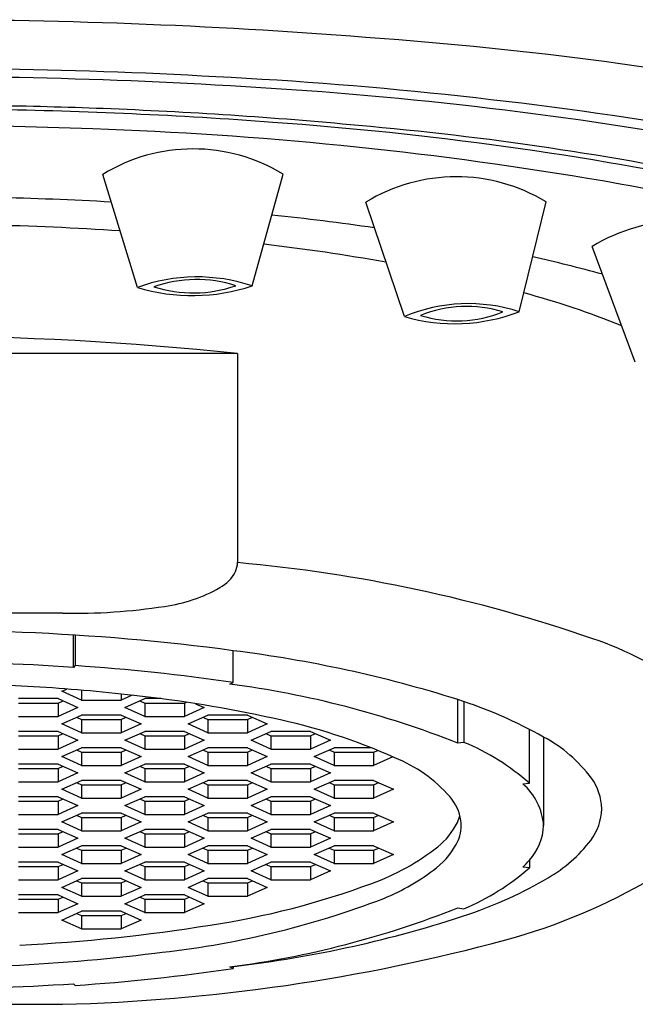
# Model space of a CAD drawing. Units: inches. Extents: x 4400.1 to 4404.4, y 249.4 to 264.7.
# Drawn here: x 4401.2 to 4401.5, y 257.4 to 258 of the extents above; entities that cross this region are included whole.
import ezdxf

# ---------------------------------------------------------------- set-up
doc = ezdxf.new("R2010")
doc.units = ezdxf.units.IN
doc.header["$LTSCALE"] = 0.6431102362
doc.header["$MEASUREMENT"] = 0
doc.layers.get('0').update_dxf_attribs({"color": 255, "linetype": 'CONTINUOUS'})

msp = doc.modelspace()

# ---------------------------------------------------------------- linework, layer by layer
at = {"color": 7, "linetype": 'Continuous'}
for p, q in [((4401.262033853934, 257.8007195960527), (4401.24223937665, 257.8655249191557)), ((4401.327953941038, 257.8016008296461), (4401.345643393521, 257.8655876727518)), ((4401.41515791905, 257.7840166931558), (4401.393032959249, 257.8495357380558)), ((4401.48101661935, 257.7867906424558), (4401.496521764656, 257.8497455626803)), ((4401.54763159215, 257.7579794157558), (4401.522811863249, 257.8241187414558)), ((4401.31946387065, 257.7627841862558), (4400.94624409625, 257.7627841862558)), ((4401.31946387055, 257.7627841862558), (4401.31946387055, 257.6430093837558)), ((4401.219070281149, 257.6140316089558), (4401.04663768565, 257.6140316089558)), ((4401.225373900407, 257.5829959867485), (4401.225373668057, 257.6015170789818)), ((4401.22637931715, 257.6014541008941), (4401.22637931715, 257.5839777090558)), ((4401.31703417025, 257.5742589323558), (4401.31703417025, 257.5925480577407)), ((4401.22637931715, 257.5839777090558), (4401.225373900407, 257.5829959867485)), ((4401.21869517145, 257.5693330597558), (4401.221484910966, 257.5705836657066)), ((4401.23006033425, 257.5698954421395), (4401.23006033425, 257.5642381966558)), ((4401.31505373815, 257.5733782658558), (4401.31703417025, 257.5742589323558)), ((4401.21660015525, 257.5650611309558), (4401.19386982975, 257.5650611309558)), ((4401.21660015525, 257.5650611309558), (4401.227965318049, 257.5599662678558)), ((4401.23006033425, 257.5642381966558), (4401.21869517145, 257.5693330597558)), ((4401.23006033425, 257.5642381966558), (4401.25279065985, 257.5642381966558)), ((4401.25279065985, 257.5677285172399), (4401.25279065985, 257.5642381966558)), ((4401.259049883906, 257.5670441300442), (4401.25279065985, 257.5642381966558)), ((4401.25488567605, 257.5599662678558), (4401.266250838849, 257.5650611309558)), ((4401.275476043206, 257.5650611309558), (4401.266250838849, 257.5650611309558)), ((4401.44589633155, 257.5395137107558), (4401.44589633155, 257.5645215653622)), ((4401.19386982975, 257.5624771199558), (4401.21660015525, 257.5624771199558)), ((4401.21660015525, 257.5624771199558), (4401.21948224505, 257.5637691254558)), ((4401.21660015525, 257.5624771199558), (4401.21660015525, 257.5548714048558)), ((4401.227965318049, 257.5599662678558), (4401.21660015525, 257.5548714048558)), ((4401.266250838849, 257.5548714048558), (4401.25488567605, 257.5599662678558)), ((4401.26336874905, 257.5637691254558), (4401.266250838849, 257.5624771199558)), ((4401.266250838849, 257.5624771199558), (4401.266250838849, 257.5548714048558)), ((4401.266250838849, 257.5624771199558), (4401.28898116435, 257.5624771199558)), ((4401.28898116435, 257.5624771199558), (4401.290127530346, 257.5629910217713)), ((4401.28898116435, 257.5624771199558), (4401.28898116435, 257.5548714048558)), ((4401.30034632715, 257.5599662678558), (4401.28898116435, 257.5548714048558)), ((4401.295427653693, 257.5621712488489), (4401.30034632715, 257.5599662678558)), ((4401.44929896575, 257.5633938264165), (4401.44929896575, 257.5400262842558)), ((4401.19386982975, 257.5548714048558), (4401.21660015525, 257.5548714048558)), ((4401.21869517145, 257.5505994760558), (4401.23006033425, 257.5556943391558)), ((4401.22717824445, 257.5544023336558), (4401.23006033425, 257.5531103281558)), ((4401.25279065985, 257.5556943391558), (4401.23006033425, 257.5556943391558)), ((4401.23006033425, 257.5531103281558), (4401.23006033425, 257.5455046129558)), ((4401.23006033425, 257.5531103281558), (4401.25279065985, 257.5531103281558)), ((4401.25279065985, 257.5556943391558), (4401.26415582255, 257.5505994760558)), ((4401.25279065985, 257.5531103281558), (4401.255672749649, 257.5544023336558)), ((4401.25279065985, 257.5531103281558), (4401.25279065985, 257.5455046129558)), ((4401.266250838849, 257.5548714048558), (4401.28898116435, 257.5548714048558)), ((4401.29107618055, 257.5505994760558), (4401.30244134335, 257.5556943391558)), ((4401.29955925355, 257.5544023336558), (4401.30244134335, 257.5531103281558)), ((4401.32517166895, 257.5556943391558), (4401.30244134335, 257.5556943391558)), ((4401.30244134335, 257.5531103281558), (4401.30244134335, 257.5455046129558)), ((4401.30244134335, 257.5531103281558), (4401.32517166895, 257.5531103281558)), ((4401.32517166895, 257.5556943391558), (4401.33653683165, 257.5505994760558)), ((4401.32517166895, 257.5531103281558), (4401.32805375875, 257.5544023336558)), ((4401.32517166895, 257.5531103281558), (4401.32517166895, 257.5455046129558)), ((4401.23006033425, 257.5455046129558), (4401.21869517145, 257.5505994760558)), ((4401.26415582255, 257.5505994760558), (4401.25279065985, 257.5455046129558)), ((4401.30244134335, 257.5455046129558), (4401.29107618055, 257.5505994760558)), ((4401.33653683165, 257.5505994760558), (4401.32517166895, 257.5455046129558)), ((4401.48684943545, 257.5165630817558), (4401.48684943545, 257.5474741669355)), ((4401.21660015525, 257.5463275473558), (4401.19386982975, 257.5463275473558)), ((4401.19386982975, 257.5437435363558), (4401.21660015525, 257.5437435363558)), ((4401.21660015525, 257.5463275473558), (4401.227965318049, 257.5412326842558)), ((4401.21660015525, 257.5437435363558), (4401.21948224505, 257.5450355418558)), ((4401.21660015525, 257.5437435363558), (4401.21660015525, 257.5361378211558)), ((4401.23006033425, 257.5455046129558), (4401.25279065985, 257.5455046129558)), ((4401.25488567605, 257.5412326842558), (4401.266250838849, 257.5463275473558)), ((4401.26336874905, 257.5450355418558), (4401.266250838849, 257.5437435363558)), ((4401.28898116435, 257.5463275473558), (4401.266250838849, 257.5463275473558)), ((4401.266250838849, 257.5437435363558), (4401.266250838849, 257.5361378211558)), ((4401.266250838849, 257.5437435363558), (4401.28898116435, 257.5437435363558)), ((4401.28898116435, 257.5463275473558), (4401.30034632715, 257.5412326842558)), ((4401.28898116435, 257.5437435363558), (4401.29186325415, 257.5450355418558)), ((4401.28898116435, 257.5437435363558), (4401.28898116435, 257.5361378211558)), ((4401.30244134335, 257.5455046129558), (4401.32517166895, 257.5455046129558)), ((4401.32726668515, 257.5412326842558), (4401.33863184795, 257.5463275473558)), ((4401.33574975815, 257.5450355418558), (4401.33863184795, 257.5437435363558)), ((4401.361362173449, 257.5463275473558), (4401.33863184795, 257.5463275473558)), ((4401.33863184795, 257.5437435363558), (4401.33863184795, 257.5361378211558)), ((4401.33863184795, 257.5437435363558), (4401.361362173449, 257.5437435363558)), ((4401.361362173449, 257.5463275473558), (4401.37272733625, 257.5412326842558)), ((4401.361362173449, 257.5437435363558), (4401.36424426325, 257.5450355418558)), ((4401.361362173449, 257.5437435363558), (4401.361362173449, 257.5361378211558)), ((4401.49505870775, 257.5430703294158), (4401.49505870775, 257.4923569441558)), ((4401.19386982975, 257.5361378211558), (4401.21660015525, 257.5361378211558)), ((4401.227965318049, 257.5412326842558), (4401.21660015525, 257.5361378211558)), ((4401.21869517145, 257.5318658924558), (4401.23006033425, 257.5369607555558)), ((4401.25279065985, 257.5369607555558), (4401.23006033425, 257.5369607555558)), ((4401.25279065985, 257.5369607555558), (4401.26415582255, 257.5318658924558)), ((4401.266250838849, 257.5361378211558), (4401.25488567605, 257.5412326842558)), ((4401.266250838849, 257.5361378211558), (4401.28898116435, 257.5361378211558)), ((4401.30034632715, 257.5412326842558), (4401.28898116435, 257.5361378211558)), ((4401.29107618055, 257.5318658924558), (4401.30244134335, 257.5369607555558)), ((4401.32517166895, 257.5369607555558), (4401.30244134335, 257.5369607555558)), ((4401.32517166895, 257.5369607555558), (4401.33653683165, 257.5318658924558)), ((4401.33863184795, 257.5361378211558), (4401.32726668515, 257.5412326842558)), ((4401.33863184795, 257.5361378211558), (4401.361362173449, 257.5361378211558)), ((4401.37272733625, 257.5412326842558), (4401.361362173449, 257.5361378211558)), ((4401.36345718965, 257.5318658924558), (4401.37482235245, 257.5369607555558)), ((4401.396056539152, 257.5369607555558), (4401.37482235245, 257.5369607555558)), ((4401.44929896575, 257.5400262842558), (4401.44589633155, 257.5395137107558)), ((4401.23006033425, 257.5267710293558), (4401.21869517145, 257.5318658924558)), ((4401.22717824445, 257.5356687499558), (4401.23006033425, 257.5343767444558)), ((4401.23006033425, 257.5343767444558), (4401.23006033425, 257.5267710293558)), ((4401.23006033425, 257.5343767444558), (4401.25279065985, 257.5343767444558)), ((4401.25279065985, 257.5343767444558), (4401.255672749649, 257.5356687499558)), ((4401.25279065985, 257.5343767444558), (4401.25279065985, 257.5267710293558)), ((4401.26415582255, 257.5318658924558), (4401.25279065985, 257.5267710293558)), ((4401.30244134335, 257.5267710293558), (4401.29107618055, 257.5318658924558)), ((4401.29955925355, 257.5356687499558), (4401.30244134335, 257.5343767444558)), ((4401.30244134335, 257.5343767444558), (4401.30244134335, 257.5267710293558)), ((4401.30244134335, 257.5343767444558), (4401.32517166895, 257.5343767444558)), ((4401.32517166895, 257.5343767444558), (4401.32805375875, 257.5356687499558)), ((4401.32517166895, 257.5343767444558), (4401.32517166895, 257.5267710293558)), ((4401.33653683165, 257.5318658924558), (4401.32517166895, 257.5267710293558)), ((4401.37482235245, 257.5267710293558), (4401.36345718965, 257.5318658924558)), ((4401.37194026265, 257.5356687499558), (4401.37482235245, 257.5343767444558)), ((4401.37482235245, 257.5343767444558), (4401.37482235245, 257.5267710293558)), ((4401.37482235245, 257.5343767444558), (4401.39755267805, 257.5343767444558)), ((4401.39755267805, 257.5343767444558), (4401.399883622898, 257.5354216784352)), ((4401.39755267805, 257.5343767444558), (4401.39755267805, 257.5267710293558)), ((4401.408590381843, 257.5317190966427), (4401.39755267805, 257.5267710293558)), ((4401.21660015525, 257.5275939636558), (4401.19386982975, 257.5275939636558)), ((4401.19386982975, 257.5250099526558), (4401.21660015525, 257.5250099526558)), ((4401.21660015525, 257.5275939636558), (4401.227965318049, 257.5224991005558)), ((4401.21660015525, 257.5250099526558), (4401.21948224505, 257.5263019581558)), ((4401.21660015525, 257.5250099526558), (4401.21660015525, 257.5174042374558)), ((4401.23006033425, 257.5267710293558), (4401.25279065985, 257.5267710293558)), ((4401.25488567605, 257.5224991005558), (4401.266250838849, 257.5275939636558)), ((4401.26336874905, 257.5263019581558), (4401.266250838849, 257.5250099526558)), ((4401.28898116435, 257.5275939636558), (4401.266250838849, 257.5275939636558)), ((4401.266250838849, 257.5250099526558), (4401.266250838849, 257.5174042374558)), ((4401.266250838849, 257.5250099526558), (4401.28898116435, 257.5250099526558)), ((4401.28898116435, 257.5275939636558), (4401.30034632715, 257.5224991005558)), ((4401.28898116435, 257.5250099526558), (4401.29186325415, 257.5263019581558)), ((4401.28898116435, 257.5250099526558), (4401.28898116435, 257.5174042374558)), ((4401.30244134335, 257.5267710293558), (4401.32517166895, 257.5267710293558)), ((4401.32726668515, 257.5224991005558), (4401.33863184795, 257.5275939636558)), ((4401.33574975815, 257.5263019581558), (4401.33863184795, 257.5250099526558)), ((4401.361362173449, 257.5275939636558), (4401.33863184795, 257.5275939636558)), ((4401.33863184795, 257.5250099526558), (4401.33863184795, 257.5174042374558)), ((4401.33863184795, 257.5250099526558), (4401.361362173449, 257.5250099526558)), ((4401.361362173449, 257.5275939636558), (4401.37272733625, 257.5224991005558)), ((4401.361362173449, 257.5250099526558), (4401.36424426325, 257.5263019581558)), ((4401.361362173449, 257.5250099526558), (4401.361362173449, 257.5174042374558)), ((4401.37482235245, 257.5267710293558), (4401.39755267805, 257.5267710293558)), ((4401.227965318049, 257.5224991005558), (4401.21660015525, 257.5174042374558)), ((4401.266250838849, 257.5174042374558), (4401.25488567605, 257.5224991005558)), ((4401.30034632715, 257.5224991005558), (4401.28898116435, 257.5174042374558)), ((4401.33863184795, 257.5174042374558), (4401.32726668515, 257.5224991005558)), ((4401.37272733625, 257.5224991005558), (4401.361362173449, 257.5174042374558)), ((4401.19386982975, 257.5174042374558), (4401.21660015525, 257.5174042374558)), ((4401.21869517145, 257.5131323087558), (4401.23006033425, 257.5182271718558)), ((4401.22717824445, 257.5169351663558), (4401.23006033425, 257.5156431608558)), ((4401.25279065985, 257.5182271718558), (4401.23006033425, 257.5182271718558)), ((4401.23006033425, 257.5156431608558), (4401.23006033425, 257.5080374456558)), ((4401.23006033425, 257.5156431608558), (4401.25279065985, 257.5156431608558)), ((4401.25279065985, 257.5182271718558), (4401.26415582255, 257.5131323087558)), ((4401.25279065985, 257.5156431608558), (4401.255672749649, 257.5169351663558)), ((4401.25279065985, 257.5156431608558), (4401.25279065985, 257.5080374456558)), ((4401.266250838849, 257.5174042374558), (4401.28898116435, 257.5174042374558)), ((4401.29107618055, 257.5131323087558), (4401.30244134335, 257.5182271718558)), ((4401.29955925355, 257.5169351663558), (4401.30244134335, 257.5156431608558)), ((4401.32517166895, 257.5182271718558), (4401.30244134335, 257.5182271718558)), ((4401.30244134335, 257.5156431608558), (4401.30244134335, 257.5080374456558)), ((4401.30244134335, 257.5156431608558), (4401.32517166895, 257.5156431608558)), ((4401.32517166895, 257.5182271718558), (4401.33653683165, 257.5131323087558)), ((4401.32517166895, 257.5156431608558), (4401.32805375875, 257.5169351663558)), ((4401.32517166895, 257.5156431608558), (4401.32517166895, 257.5080374456558)), ((4401.33863184795, 257.5174042374558), (4401.361362173449, 257.5174042374558)), ((4401.36345718965, 257.5131323087558), (4401.37482235245, 257.5182271718558)), ((4401.37194026265, 257.5169351663558), (4401.37482235245, 257.5156431608558)), ((4401.39755267805, 257.5182271718558), (4401.37482235245, 257.5182271718558)), ((4401.37482235245, 257.5156431608558), (4401.37482235245, 257.5080374456558)), ((4401.37482235245, 257.5156431608558), (4401.39755267805, 257.5156431608558)), ((4401.39755267805, 257.5182271718558), (4401.408917840749, 257.5131323087558)), ((4401.39755267805, 257.5156431608558), (4401.40043476785, 257.5169351663558)), ((4401.39755267805, 257.5156431608558), (4401.39755267805, 257.5080374456558)), ((4401.48304303275, 257.5163028007558), (4401.48684943545, 257.5165630817558)), ((4401.21660015525, 257.5088603800558), (4401.19386982975, 257.5088603800558)), ((4401.21660015525, 257.5088603800558), (4401.227965318049, 257.5037655169558)), ((4401.23006033425, 257.5080374456558), (4401.21869517145, 257.5131323087558)), ((4401.23006033425, 257.5080374456558), (4401.25279065985, 257.5080374456558)), ((4401.26415582255, 257.5131323087558), (4401.25279065985, 257.5080374456558)), ((4401.25488567605, 257.5037655169558), (4401.266250838849, 257.5088603800558)), ((4401.28898116435, 257.5088603800558), (4401.266250838849, 257.5088603800558)), ((4401.28898116435, 257.5088603800558), (4401.30034632715, 257.5037655169558)), ((4401.30244134335, 257.5080374456558), (4401.29107618055, 257.5131323087558)), ((4401.30244134335, 257.5080374456558), (4401.32517166895, 257.5080374456558)), ((4401.33653683165, 257.5131323087558), (4401.32517166895, 257.5080374456558)), ((4401.32726668515, 257.5037655169558), (4401.33863184795, 257.5088603800558)), ((4401.361362173449, 257.5088603800558), (4401.33863184795, 257.5088603800558)), ((4401.361362173449, 257.5088603800558), (4401.37272733625, 257.5037655169558)), ((4401.37482235245, 257.5080374456558), (4401.36345718965, 257.5131323087558)), ((4401.37482235245, 257.5080374456558), (4401.39755267805, 257.5080374456558)), ((4401.408917840749, 257.5131323087558), (4401.39755267805, 257.5080374456558)), ((4401.19386982975, 257.5062763690558), (4401.21660015525, 257.5062763690558)), ((4401.21660015525, 257.5062763690558), (4401.21948224505, 257.5075683745558)), ((4401.21660015525, 257.5062763690558), (4401.21660015525, 257.4986706538558)), ((4401.227965318049, 257.5037655169558), (4401.21660015525, 257.4986706538558)), ((4401.266250838849, 257.4986706538558), (4401.25488567605, 257.5037655169558)), ((4401.26336874905, 257.5075683745558), (4401.266250838849, 257.5062763690558)), ((4401.266250838849, 257.5062763690558), (4401.266250838849, 257.4986706538558)), ((4401.266250838849, 257.5062763690558), (4401.28898116435, 257.5062763690558)), ((4401.28898116435, 257.5062763690558), (4401.29186325415, 257.5075683745558)), ((4401.28898116435, 257.5062763690558), (4401.28898116435, 257.4986706538558)), ((4401.30034632715, 257.5037655169558), (4401.28898116435, 257.4986706538558)), ((4401.33863184795, 257.4986706538558), (4401.32726668515, 257.5037655169558)), ((4401.33574975815, 257.5075683745558), (4401.33863184795, 257.5062763690558)), ((4401.33863184795, 257.5062763690558), (4401.33863184795, 257.4986706538558)), ((4401.33863184795, 257.5062763690558), (4401.361362173449, 257.5062763690558)), ((4401.361362173449, 257.5062763690558), (4401.36424426325, 257.5075683745558)), ((4401.361362173449, 257.5062763690558), (4401.361362173449, 257.4986706538558)), ((4401.37272733625, 257.5037655169558), (4401.361362173449, 257.4986706538558)), ((4401.19386982975, 257.4986706538558), (4401.21660015525, 257.4986706538558)), ((4401.21869517145, 257.4943987250558), (4401.23006033425, 257.4994935881558)), ((4401.22717824445, 257.4982015826558), (4401.23006033425, 257.4969095771558)), ((4401.25279065985, 257.4994935881558), (4401.23006033425, 257.4994935881558)), ((4401.23006033425, 257.4969095771558), (4401.23006033425, 257.4893038620558)), ((4401.23006033425, 257.4969095771558), (4401.25279065985, 257.4969095771558)), ((4401.25279065985, 257.4994935881558), (4401.26415582255, 257.4943987250558)), ((4401.25279065985, 257.4969095771558), (4401.255672749649, 257.4982015826558)), ((4401.25279065985, 257.4969095771558), (4401.25279065985, 257.4893038620558)), ((4401.266250838849, 257.4986706538558), (4401.28898116435, 257.4986706538558)), ((4401.29107618055, 257.4943987250558), (4401.30244134335, 257.4994935881558)), ((4401.29955925355, 257.4982015826558), (4401.30244134335, 257.4969095771558)), ((4401.32517166895, 257.4994935881558), (4401.30244134335, 257.4994935881558)), ((4401.30244134335, 257.4969095771558), (4401.30244134335, 257.4893038620558)), ((4401.30244134335, 257.4969095771558), (4401.32517166895, 257.4969095771558)), ((4401.32517166895, 257.4994935881558), (4401.33653683165, 257.4943987250558)), ((4401.32517166895, 257.4969095771558), (4401.32805375875, 257.4982015826558)), ((4401.32517166895, 257.4969095771558), (4401.32517166895, 257.4893038620558)), ((4401.33863184795, 257.4986706538558), (4401.361362173449, 257.4986706538558)), ((4401.36345718965, 257.4943987250558), (4401.37482235245, 257.4994935881558)), ((4401.37194026265, 257.4982015826558), (4401.37482235245, 257.4969095771558)), ((4401.39755267805, 257.4994935881558), (4401.37482235245, 257.4994935881558)), ((4401.37482235245, 257.4969095771558), (4401.37482235245, 257.4893038620558)), ((4401.37482235245, 257.4969095771558), (4401.39755267805, 257.4969095771558)), ((4401.39755267805, 257.4994935881558), (4401.408917840749, 257.4943987250558)), ((4401.39755267805, 257.4969095771558), (4401.40043476785, 257.4982015826558)), ((4401.39755267805, 257.4969095771558), (4401.39755267805, 257.4893038620558)), ((4401.44560114865, 257.4941287317558), (4401.44701236003, 257.4979798835314)), ((4401.23006033425, 257.4893038620558), (4401.21869517145, 257.4943987250558)), ((4401.26415582255, 257.4943987250558), (4401.25279065985, 257.4893038620558)), ((4401.30244134335, 257.4893038620558), (4401.29107618055, 257.4943987250558)), ((4401.33653683165, 257.4943987250558), (4401.32517166895, 257.4893038620558)), ((4401.37482235245, 257.4893038620558), (4401.36345718965, 257.4943987250558)), ((4401.408917840749, 257.4943987250558), (4401.39755267805, 257.4893038620558)), ((4401.21660015525, 257.4901267963558), (4401.19386982975, 257.4901267963558)), ((4401.19386982975, 257.4875427853558), (4401.21660015525, 257.4875427853558)), ((4401.21660015525, 257.4901267963558), (4401.227965318049, 257.4850319332558)), ((4401.21660015525, 257.4875427853558), (4401.21948224505, 257.4888347908558)), ((4401.21660015525, 257.4875427853558), (4401.21660015525, 257.4799370701558)), ((4401.23006033425, 257.4893038620558), (4401.25279065985, 257.4893038620558)), ((4401.25488567605, 257.4850319332558), (4401.266250838849, 257.4901267963558)), ((4401.26336874905, 257.4888347908558), (4401.266250838849, 257.4875427853558)), ((4401.28898116435, 257.4901267963558), (4401.266250838849, 257.4901267963558)), ((4401.266250838849, 257.4875427853558), (4401.266250838849, 257.4799370701558)), ((4401.266250838849, 257.4875427853558), (4401.28898116435, 257.4875427853558)), ((4401.28898116435, 257.4901267963558), (4401.30034632715, 257.4850319332558)), ((4401.28898116435, 257.4875427853558), (4401.29186325415, 257.4888347908558)), ((4401.28898116435, 257.4875427853558), (4401.28898116435, 257.4799370701558)), ((4401.30244134335, 257.4893038620558), (4401.32517166895, 257.4893038620558)), ((4401.32726668515, 257.4850319332558), (4401.33863184795, 257.4901267963558)), ((4401.33574975815, 257.4888347908558), (4401.33863184795, 257.4875427853558)), ((4401.361362173449, 257.4901267963558), (4401.33863184795, 257.4901267963558)), ((4401.33863184795, 257.4875427853558), (4401.33863184795, 257.4799370701558)), ((4401.33863184795, 257.4875427853558), (4401.361362173449, 257.4875427853558)), ((4401.361362173449, 257.4901267963558), (4401.37272733625, 257.4850319332558)), ((4401.361362173449, 257.4875427853558), (4401.36424426325, 257.4888347908558)), ((4401.361362173449, 257.4875427853558), (4401.361362173449, 257.4799370701558)), ((4401.37482235245, 257.4893038620558), (4401.39755267805, 257.4893038620558)), ((4401.19386982975, 257.4799370701558), (4401.21660015525, 257.4799370701558)), ((4401.227965318049, 257.4850319332558), (4401.21660015525, 257.4799370701558)), ((4401.21869517145, 257.4756651414558), (4401.23006033425, 257.4807600045558)), ((4401.22717824445, 257.4794679990558), (4401.23006033425, 257.4781759935558)), ((4401.25279065985, 257.4807600045558), (4401.23006033425, 257.4807600045558)), ((4401.25279065985, 257.4807600045558), (4401.26415582255, 257.4756651414558)), ((4401.25279065985, 257.4781759935558), (4401.255672749649, 257.4794679990558)), ((4401.266250838849, 257.4799370701558), (4401.25488567605, 257.4850319332558)), ((4401.266250838849, 257.4799370701558), (4401.28898116435, 257.4799370701558)), ((4401.30034632715, 257.4850319332558), (4401.28898116435, 257.4799370701558)), ((4401.29107618055, 257.4756651414558), (4401.30244134335, 257.4807600045558)), ((4401.29955925355, 257.4794679990558), (4401.30244134335, 257.4781759935558)), ((4401.32517166895, 257.4807600045558), (4401.30244134335, 257.4807600045558)), ((4401.32517166895, 257.4807600045558), (4401.33653683165, 257.4756651414558)), ((4401.32517166895, 257.4781759935558), (4401.32805375875, 257.4794679990558)), ((4401.33863184795, 257.4799370701558), (4401.32726668515, 257.4850319332558)), ((4401.33863184795, 257.4799370701558), (4401.361362173449, 257.4799370701558)), ((4401.37272733625, 257.4850319332558), (4401.361362173449, 257.4799370701558)), ((4401.36345718965, 257.4756651414558), (4401.37482235245, 257.4807600045558)), ((4401.37194026265, 257.4794679990558), (4401.37482235245, 257.4781759935558)), ((4401.39755267805, 257.4807600045558), (4401.37482235245, 257.4807600045558)), ((4401.39755267805, 257.4807600045558), (4401.408917840749, 257.4756651414558)), ((4401.39755267805, 257.4781759935558), (4401.40043476785, 257.4794679990558)), ((4401.23006033425, 257.4705702783558), (4401.21869517145, 257.4756651414558)), ((4401.23006033425, 257.4781759935558), (4401.23006033425, 257.4705702783558)), ((4401.23006033425, 257.4781759935558), (4401.25279065985, 257.4781759935558)), ((4401.25279065985, 257.4781759935558), (4401.25279065985, 257.4705702783558)), ((4401.26415582255, 257.4756651414558), (4401.25279065985, 257.4705702783558)), ((4401.30244134335, 257.4705702783558), (4401.29107618055, 257.4756651414558)), ((4401.30244134335, 257.4781759935558), (4401.30244134335, 257.4705702783558)), ((4401.30244134335, 257.4781759935558), (4401.32517166895, 257.4781759935558)), ((4401.32517166895, 257.4781759935558), (4401.32517166895, 257.4705702783558)), ((4401.33653683165, 257.4756651414558), (4401.32517166895, 257.4705702783558)), ((4401.37482235245, 257.4705702783558), (4401.36345718965, 257.4756651414558)), ((4401.37482235245, 257.4781759935558), (4401.37482235245, 257.4705702783558)), ((4401.37482235245, 257.4781759935558), (4401.39755267805, 257.4781759935558)), ((4401.39755267805, 257.4781759935558), (4401.39755267805, 257.4705702783558)), ((4401.408917840749, 257.4756651414558), (4401.39755267805, 257.4705702783558)), ((4401.21660015525, 257.4713932127558), (4401.19386982975, 257.4713932127558)), ((4401.19386982975, 257.4688092016558), (4401.21660015525, 257.4688092016558)), ((4401.21660015525, 257.4713932127558), (4401.227965318049, 257.4662983496558)), ((4401.21660015525, 257.4688092016558), (4401.21948224505, 257.4701012071558)), ((4401.21660015525, 257.4688092016558), (4401.21660015525, 257.4612034865558)), ((4401.23006033425, 257.4705702783558), (4401.25279065985, 257.4705702783558)), ((4401.25488567605, 257.4662983496558), (4401.266250838849, 257.4713932127558)), ((4401.26336874905, 257.4701012071558), (4401.266250838849, 257.4688092016558)), ((4401.28898116435, 257.4713932127558), (4401.266250838849, 257.4713932127558)), ((4401.266250838849, 257.4688092016558), (4401.266250838849, 257.4612034865558)), ((4401.266250838849, 257.4688092016558), (4401.28898116435, 257.4688092016558)), ((4401.28898116435, 257.4713932127558), (4401.30034632715, 257.4662983496558)), ((4401.28898116435, 257.4688092016558), (4401.29186325415, 257.4701012071558)), ((4401.28898116435, 257.4688092016558), (4401.28898116435, 257.4612034865558)), ((4401.30244134335, 257.4705702783558), (4401.32517166895, 257.4705702783558)), ((4401.32726668515, 257.4662983496558), (4401.33863184795, 257.4713932127558)), ((4401.33574975815, 257.4701012071558), (4401.33863184795, 257.4688092016558)), ((4401.361362173449, 257.4713932127558), (4401.33863184795, 257.4713932127558)), ((4401.33863184795, 257.4688092016558), (4401.33863184795, 257.4612034865558)), ((4401.33863184795, 257.4688092016558), (4401.361362173449, 257.4688092016558)), ((4401.361362173449, 257.4713932127558), (4401.37272733625, 257.4662983496558)), ((4401.361362173449, 257.4688092016558), (4401.36424426325, 257.4701012071558)), ((4401.361362173449, 257.4688092016558), (4401.361362173449, 257.4612034865558)), ((4401.37482235245, 257.4705702783558), (4401.39755267805, 257.4705702783558)), ((4401.48684943545, 257.4681508065558), (4401.48304303275, 257.4684110876558)), ((4401.48684943545, 257.4725121402898), (4401.48684943545, 257.4681508065558)), ((4401.227965318049, 257.4662983496558), (4401.21660015525, 257.4612034865558)), ((4401.266250838849, 257.4612034865558), (4401.25488567605, 257.4662983496558)), ((4401.30034632715, 257.4662983496558), (4401.28898116435, 257.4612034865558)), ((4401.33863184795, 257.4612034865558), (4401.32726668515, 257.4662983496558)), ((4401.37272733625, 257.4662983496558), (4401.361362173449, 257.4612034865558)), ((4401.19386982975, 257.4612034865558), (4401.21660015525, 257.4612034865558)), ((4401.21869517145, 257.4569315577558), (4401.23006033425, 257.4620264208558)), ((4401.23006033425, 257.4518366946558), (4401.21869517145, 257.4569315577558)), ((4401.22717824445, 257.4607344153558), (4401.23006033425, 257.4594424098558)), ((4401.25279065985, 257.4620264208558), (4401.23006033425, 257.4620264208558)), ((4401.23006033425, 257.4594424098558), (4401.23006033425, 257.4518366946558)), ((4401.23006033425, 257.4594424098558), (4401.25279065985, 257.4594424098558)), ((4401.25279065985, 257.4620264208558), (4401.26415582255, 257.4569315577558)), ((4401.25279065985, 257.4594424098558), (4401.255672749649, 257.4607344153558)), ((4401.25279065985, 257.4594424098558), (4401.25279065985, 257.4518366946558)), ((4401.26415582255, 257.4569315577558), (4401.25279065985, 257.4518366946558)), ((4401.266250838849, 257.4612034865558), (4401.28898116435, 257.4612034865558)), ((4401.29107618055, 257.4569315577558), (4401.30244134335, 257.4620264208558)), ((4401.30244134335, 257.4518366946558), (4401.29107618055, 257.4569315577558)), ((4401.29955925355, 257.4607344153558), (4401.30244134335, 257.4594424098558)), ((4401.32517166895, 257.4620264208558), (4401.30244134335, 257.4620264208558)), ((4401.30244134335, 257.4594424098558), (4401.30244134335, 257.4518366946558)), ((4401.30244134335, 257.4594424098558), (4401.32517166895, 257.4594424098558)), ((4401.32517166895, 257.4620264208558), (4401.33653683165, 257.4569315577558)), ((4401.32517166895, 257.4594424098558), (4401.32805375875, 257.4607344153558)), ((4401.32517166895, 257.4594424098558), (4401.32517166895, 257.4518366946558)), ((4401.33653683165, 257.4569315577558), (4401.32517166895, 257.4518366946558)), ((4401.33863184795, 257.4612034865558), (4401.361362173449, 257.4612034865558)), ((4401.21660015525, 257.4526596290558), (4401.19386982975, 257.4526596290558)), ((4401.21660015525, 257.4526596290558), (4401.227965318049, 257.4475647659558)), ((4401.21660015525, 257.4500756180558), (4401.21948224505, 257.4513676235558)), ((4401.23006033425, 257.4518366946558), (4401.25279065985, 257.4518366946558)), ((4401.25488567605, 257.4475647659558), (4401.266250838849, 257.4526596290558)), ((4401.26336874905, 257.4513676235558), (4401.266250838849, 257.4500756180558)), ((4401.28898116435, 257.4526596290558), (4401.266250838849, 257.4526596290558)), ((4401.28898116435, 257.4526596290558), (4401.30034632715, 257.4475647659558)), ((4401.28898116435, 257.4500756180558), (4401.29186325415, 257.4513676235558)), ((4401.30244134335, 257.4518366946558), (4401.32517166895, 257.4518366946558)), ((4401.19386982975, 257.4500756180558), (4401.21660015525, 257.4500756180558)), ((4401.21660015525, 257.4500756180558), (4401.21660015525, 257.4424699028558)), ((4401.227965318049, 257.4475647659558), (4401.21660015525, 257.4424699028558)), ((4401.266250838849, 257.4424699028558), (4401.25488567605, 257.4475647659558)), ((4401.266250838849, 257.4500756180558), (4401.266250838849, 257.4424699028558)), ((4401.266250838849, 257.4500756180558), (4401.28898116435, 257.4500756180558)), ((4401.28898116435, 257.4500756180558), (4401.28898116435, 257.4424699028558)), ((4401.30034632715, 257.4475647659558), (4401.28898116435, 257.4424699028558)), ((4401.19386982975, 257.4424699028558), (4401.21660015525, 257.4424699028558)), ((4401.21869517145, 257.4381979741558), (4401.23006033425, 257.4432928372558)), ((4401.22717824445, 257.4420008317558), (4401.23006033425, 257.4407088261558)), ((4401.25279065985, 257.4432928372558), (4401.23006033425, 257.4432928372558)), ((4401.23006033425, 257.4407088261558), (4401.23006033425, 257.4331031110558)), ((4401.23006033425, 257.4407088261558), (4401.25279065985, 257.4407088261558)), ((4401.25279065985, 257.4432928372558), (4401.26415582255, 257.4381979741558)), ((4401.25279065985, 257.4407088261558), (4401.255672749649, 257.4420008317558)), ((4401.25279065985, 257.4407088261558), (4401.25279065985, 257.4331031110558)), ((4401.266250838849, 257.4424699028558), (4401.28898116435, 257.4424699028558)), ((4401.44589633155, 257.4452001776558), (4401.44929896575, 257.4446876040558)), ((4401.23006033425, 257.4331031110558), (4401.21869517145, 257.4381979741558)), ((4401.26415582255, 257.4381979741558), (4401.25279065985, 257.4331031110558)), ((4401.23006033425, 257.4331031110558), (4401.25279065985, 257.4331031110558)), ((4401.31703417025, 257.4104549560558), (4401.31505373815, 257.4113356225558)), ((4401.31703417025, 257.4115961102688), (4401.31703417025, 257.4104549560558)), ((4401.225376973362, 257.401718111245), (4401.22637931715, 257.4007361793558)), ((4401.04663768565, 257.3898943159558), (4401.219070281149, 257.3898943159558))]:
    msp.add_line(p, q, dxfattribs=at)
for centre, radius, start, end in [((4401.132853983399, 254.611665687217), 3.342505323438806, 85.39543972560605, 94.60456027439398), ((4401.242698015845, 255.7676662067739), 2.18148154665327, 76.78505318355622, 85.83374270000505), ((4401.136180777431, 255.1914417858208), 2.711508580030982, 85.69459114665186, 89.11196043822332), ((4401.132853983399, 255.2074443429103), 2.686117281805775, 87.78925396531264, 92.21074603468735), ((4401.161478028906, 255.7053434556104), 2.187504757089704, 80.56074603500558, 88.03536204273992), ((4401.293992724515, 257.7809602955493), 0.09914426146257455, 58.6030102569474, 121.4665328008633), ((4401.444949913152, 257.764535684655), 0.09960110029820327, 58.81627945877369, 121.4160557952982), ((4401.325553537199, 256.6886494185238), 1.19060418548454, 72.93156417207511, 80.58913631381822), ((4401.574976783404, 257.739288423438), 0.09958595156776275, 58.8598414862859, 121.588709799835), ((4401.296256528978, 257.7067099120796), 0.1000450506917553, 71.52859165376778, 110.0032011721095), ((4401.293600454393, 257.9053957875459), 0.1093323160373917, 253.218564861758, 288.3132279641617), ((4401.29594027705, 257.7303211329797), 0.07491241051886512, 72.3976145272077, 109.1386658780282), ((4401.294034989952, 257.8724284836455), 0.07484658324886653, 252.3808795111352, 289.1554008941672), ((4401.354523186117, 257.3206832749001), 0.4940989458340313, 67.9703590119592, 74.84697882066313), ((4401.451800538849, 257.697243760573), 0.09419248066997048, 71.93026907451004, 112.8934428740985), ((4401.443951740172, 257.8835887957223), 0.1036517618967357, 253.8714216922097, 290.9522902563393), ((4401.450887515991, 257.7189274214453), 0.07087022641740087, 72.94237586363974, 111.8813150308169), ((4401.445264726894, 257.8524234446531), 0.07085020220729671, 252.9366511024922, 291.8870397920011), ((4401.132853983449, 256.0204066266676), 1.752342092788177, 83.88688345261768, 96.11311654738232), ((4401.29916949058, 257.6475094009381), 0.02138603401761047, 298.3807113535042, 333.1345220354135), ((4401.307501445081, 257.6431019302849), 0.01196278345346086, 333.9324045994268, 359.5567437594608), ((4401.244292051212, 256.7942858547153), 0.8520460264384191, 70.89374405031975, 84.9384951947183), ((4401.265362302028, 257.7063018398085), 0.08919976101487319, 277.922585679051, 299.5358045919544), ((4401.225307572569, 257.9604174172919), 0.3464419605372486, 268.9683992595241, 278.6910461530082), ((4401.132853983399, 256.0860410156625), 1.51828487909331, 87.61730597366386, 92.38269402633614), ((4401.144519660841, 256.3023603377302), 1.301670314950153, 82.38400012666362, 87.73449548538593), ((4401.457105344183, 257.4037379922879), 0.2065146202854033, 54.18257919214852, 71.33864231944587), ((4401.225387476698, 256.8609095360448), 0.7373561167227193, 72.5992428948805, 82.8601890039666), ((4401.150690149461, 256.4502991377945), 1.136202426085454, 81.58143832731503, 86.18036043124008), ((4401.133329121693, 256.3852466016808), 1.188624092480136, 86.6616808186895, 89.36569852305466), ((4401.141724904135, 256.522985730742), 1.050629854911721, 83.53903038012245, 86.68135431008447), ((4401.244556400172, 257.0312967096818), 0.5466464013858003, 68.38805363032988, 82.59030900078734), ((4401.175103344437, 256.8017752952438), 0.7698570943083535, 77.6590329450702, 83.67264158862713), ((4401.36130250919, 257.3035864513267), 0.2743050282406739, 60.81582956913538, 72.03757236815841), ((4401.269463079323, 257.216644489371), 0.3444247587703652, 65.96957310054037, 78.24290836514533), ((4401.455316861486, 257.4690384174705), 0.08402462931022084, 36.88012515730671, 61.77218580852774), ((4401.398901453863, 257.4175907358187), 0.132402313897641, 48.37533472775665, 67.62671771705595), ((4401.377884109204, 257.4527811336346), 0.08465130383901218, 41.52643648082733, 67.90851783607452), ((4401.497042113145, 257.5012655331957), 0.03131670261715287, 1.276094385884595, 35.53137447797559), ((4401.459734101077, 257.4896191532403), 0.03543054241342775, 4.431780600040732, 48.86185468772005), ((4401.419623666765, 257.4905276018808), 0.02838445033065332, 9.41641783685515, 40.34145350686759), ((4401.496443428739, 257.5028226865751), 0.03191920027704399, 323.4535970463942, 358.456586960184), ((4401.408009776776, 257.5129460165966), 0.04203809520036569, 308.7330259688684, 333.408618491087), ((4401.425890494484, 257.4923496576735), 0.02191756920547488, 336.7148177911484, 7.397362505956476), ((4401.462815624471, 257.4940746761413), 0.03228880645898184, 318.1023369945505, 356.9504826538944), ((4401.349437145694, 257.5885395796678), 0.1376641936575803, 289.9911578343459, 308.0639396735309), ((4401.407100162047, 257.5020685301479), 0.04304546960702384, 308.108898648583, 334.7187815191838), ((4401.456141690846, 257.5344746025867), 0.0831567761273121, 299.9053590027717, 322.4684502767929), ((4401.354719695173, 257.5692752955204), 0.1282536825245988, 292.2694267966801, 307.9917660601908), ((4401.39832265583, 257.568049459888), 0.1334793304124853, 292.4516799239399, 311.5462676312796), ((4401.233171628428, 257.9015123501192), 0.4715326276722556, 278.6077347531081, 290.2660599899136), ((4401.37409551201, 257.6718458232087), 0.2431569549773168, 288.6995458005449, 300.5257295507553), ((4401.383291210176, 257.7582740307585), 0.3434481703459561, 285.2095775792014, 300.465718372073), ((4401.219080384706, 257.9314952200561), 0.5149925287449082, 275.9109333062543, 290.962563437546), ((4401.244971795817, 257.9518122123447), 0.5450013052744943, 277.3881452052944, 291.633492207179), ((4401.241221322939, 258.0733000620952), 0.6660258402855295, 276.5682451366254, 288.4545166483682), ((4401.145665005651, 258.4152659280821), 0.9926430880702897, 272.8213575258612, 279.1634798625485), ((4401.192415541002, 258.4667564781776), 1.077191993842042, 271.4179088006421, 285.1201698005634), ((4401.139482430669, 258.481835574704), 1.070840402367564, 272.3462017887903, 277.1148623330118), ((4401.152051041126, 258.5217206186474), 1.123445951414877, 273.7935154414125, 278.4446858000487), ((4401.132879673598, 258.7755748153151), 1.376966954498962, 266.1462695123912, 273.851725529165)]:
    msp.add_arc(centre, radius, start, end)
for centre, radius, start, end in [((4401.13456352525, 254.8286007056558), 3.0976595028, 86.80769766650775, 89.19106702720057), ((4401.13449334735, 254.8857069636558), 3.0358616167, 86.74997466239856, 89.17642566394784), ((4401.186972198036, 255.520966446842), 2.403489089249456, 80.42461606852868, 87.13598835774368), ((4401.188689811955, 255.5893544286735), 2.330316663767252, 80.18553305600003, 87.09953810123723), ((4401.13343097645, 255.0695301069558), 2.8357456983, 87.79903573230204, 89.09683472271789), ((4401.14291210005, 255.2792075179558), 2.6258592383, 84.62631622731581, 87.83005362459173), ((4401.200366291855, 255.9131039980438), 1.987088571672389, 78.22641492531723, 85.97794832568056), ((4401.231464264877, 256.0834701064427), 1.816883706194978, 78.09832547420659, 85.0313248327663), ((4401.13409460655, 255.8186684931558), 2.0341200402, 86.81560797648872, 88.70749717474281), ((4401.17203082845, 256.2721235128558), 1.5789755217, 81.77232929725156, 83.92314081552395), ((4401.13436943915, 256.0461420714558), 1.790848296, 86.22939389961071, 88.67994940951662), ((4401.18746281265, 256.5839969187558), 1.2502018186, 79.99664421794779, 83.2427700733779), ((4401.30357901295, 256.9939518394558), 0.8448571864, 74.54141543429175, 77.33821432750645), ((4401.132853983449, 256.2083748258558), 1.3777312042, 86.14947159271753, 93.85052840728247), ((4401.442391885943, 257.5099585438629), 0.05812664491164465, 314.3752605416382, 319.8927084156995)]:
    msp.add_arc(centre, radius, start, end, dxfattribs=at)

doc.saveas('drawing.dxf')
